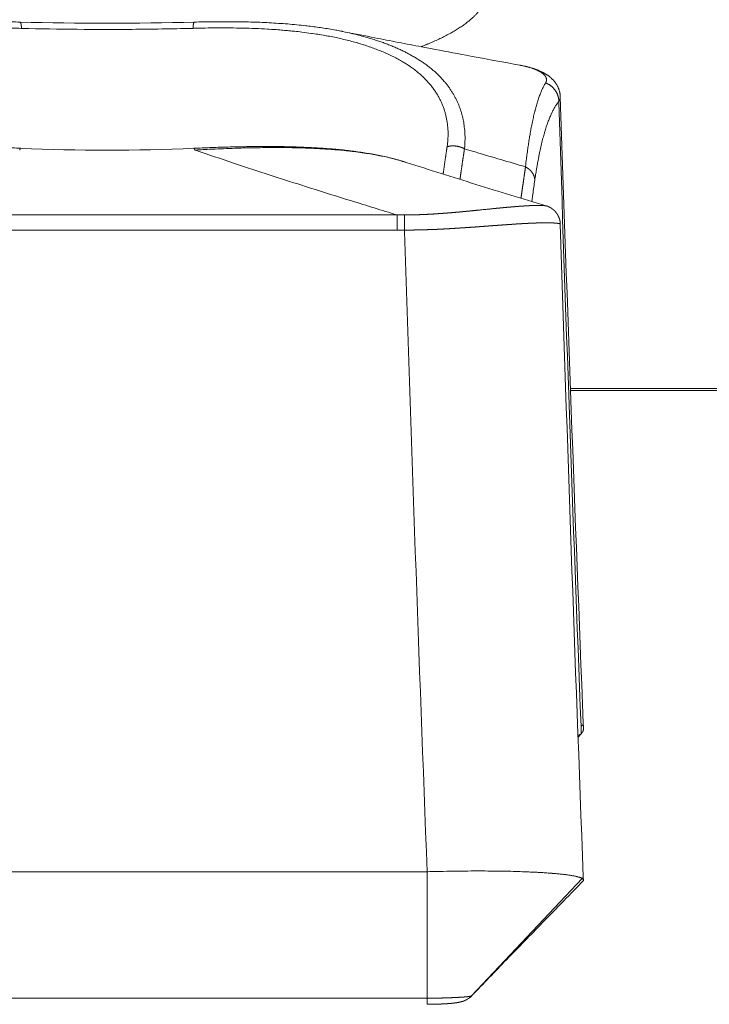
# Model space of a CAD drawing. Units: millimetres. Extents: x -949 to 7258, y -2102 to 3268.
# Drawn here: x 440 to 448, y -1160 to -1148 of the extents above; entities that cross this region are included whole.
import ezdxf

# ---------------------------------------------------------------- set-up
doc = ezdxf.new("R2010")
doc.units = ezdxf.units.MM
doc.header["$LTSCALE"] = 254
doc.layers.add('Visible Edges(A H Standard)', color=7, linetype='Continuous', lineweight=18)
doc.layers.add('Visible Tangent Edges(A H Standard)', color=7, linetype='Continuous', lineweight=18)

msp = doc.modelspace()

# ---------------------------------------------------------------- linework, layer by layer
at = {"layer": 'Visible Edges(A H Standard)', "lineweight": 5}
for p, q in [((446.874, -1156.716), (446.872, -1156.677)), ((446.805, -1156.848), (446.846, -1156.806)), ((444.879, -1158.569), (436.709, -1158.569)), ((444.879, -1160.184), (444.879, -1158.569)), ((446.872, -1158.632), (446.874, -1158.675))]:
    msp.add_line(p, q, dxfattribs=at)
at = {"layer": 'Visible Edges(A H Standard)', "lineweight": 5, "flags": 128}
for points in [[(439.564, -1147.712, -0.001872), (439.682, -1147.715), (439.684, -1147.715)], [(439.684, -1147.715, 0.013443), (441.905, -1147.715)], [(441.905, -1147.715), (441.906, -1147.715, -0.001874), (442.025, -1147.712, -0.002081), (442.145, -1147.71), (442.145, -1147.71, -0.002228), (442.266, -1147.71), (442.266, -1147.71, -0.002388), (442.387, -1147.71), (442.387, -1147.71, -0.002568), (442.507, -1147.711), (442.508, -1147.711, -0.002753), (442.626, -1147.714), (442.626, -1147.714, -0.002851), (442.744, -1147.718, -0.003158), (442.861, -1147.724), (442.862, -1147.724, -0.003387), (442.98, -1147.731), (442.98, -1147.731, -0.003627), (443.097, -1147.739), (443.098, -1147.739, -0.003894), (443.214, -1147.75), (443.214, -1147.75, -0.004179), (443.33, -1147.762), (443.344, -1147.764, -0.004495), (443.43, -1147.774), (443.43, -1147.774, -0.002349), (443.515, -1147.786, -0.004985), (443.6, -1147.799), (443.624, -1147.803, -0.005377), (443.714, -1147.818), (443.725, -1147.82, -0.00356), (443.793, -1147.833), (443.795, -1147.834)], [(446.061, -1148.265), (446.06, -1148.265, -0.000891), (445.454, -1148.153), (445.378, -1148.139, -0.000994), (444.924, -1148.053), (444.847, -1148.039, -0.000532), (444.547, -1147.981, -0.000553), (444.247, -1147.923), (444.21, -1147.915, -0.000897), (443.835, -1147.842), (443.797, -1147.834), (443.795, -1147.834)], [(446.578, -1148.669), (446.578, -1148.667, 0.016881), (446.577, -1148.65), (446.577, -1148.648, 0.012317), (446.575, -1148.633), (446.575, -1148.633, 0.011913), (446.572, -1148.618), (446.572, -1148.618, 0.011563), (446.569, -1148.604), (446.569, -1148.604, 0.011283), (446.565, -1148.589), (446.565, -1148.589, 0.011078), (446.56, -1148.576), (446.56, -1148.575, 0.010961), (446.555, -1148.562), (446.555, -1148.561, 0.010932), (446.55, -1148.55, 0.008988), (446.545, -1148.538), (446.545, -1148.538, 0.011088), (446.539, -1148.526), (446.538, -1148.525, 0.011645), (446.53, -1148.512), (446.53, -1148.511, 0.011325), (446.522, -1148.499), (446.522, -1148.498, 0.010923), (446.513, -1148.486), (446.513, -1148.486, 0.010453), (446.504, -1148.474), (446.504, -1148.474, 0.009907), (446.494, -1148.463), (446.494, -1148.463, 0.009309), (446.485, -1148.453), (446.485, -1148.453, 0.008659), (446.475, -1148.443, 0.00793), (446.466, -1148.434), (446.463, -1148.432, 0.01478), (446.448, -1148.418), (446.446, -1148.416, 0.008053), (446.434, -1148.407), (446.434, -1148.407, 0.007774), (446.423, -1148.399), (446.423, -1148.399, 0.00743), (446.411, -1148.391, 0.00704), (446.4, -1148.383), (446.399, -1148.383, 0.008113), (446.386, -1148.375), (446.385, -1148.374, 0.00555), (446.374, -1148.368, 0.005332), (446.363, -1148.362), (446.359, -1148.36, 0.010377), (446.341, -1148.35), (446.341, -1148.35, 0.004889), (446.323, -1148.342, 0.009112), (446.304, -1148.334), (446.301, -1148.333, 0.00424), (446.289, -1148.328, 0.004101), (446.276, -1148.323), (446.273, -1148.321, 0.007385), (446.254, -1148.315), (446.249, -1148.313, 0.008539), (446.219, -1148.303), (446.217, -1148.303, 0.006189), (446.19, -1148.295, 0.005736), (446.163, -1148.288), (446.163, -1148.287, 0.005271), (446.135, -1148.281), (446.133, -1148.28, 0.005168), (446.105, -1148.274), (446.102, -1148.274, 0.003764), (446.081, -1148.269), (446.079, -1148.269, 0.002624), (446.061, -1148.265), (446.061, -1148.265)], [(446.578, -1148.669, 0.001735), (446.872, -1156.677)], [(439.688, -1149.327), (439.686, -1149.327, 0.001745), (439.482, -1149.318)], [(439.688, -1149.327, 0.021944), (441.901, -1149.327)], [(444.61, -1149.507, 0.003348), (444.572, -1149.495), (444.563, -1149.492, 0.007124), (444.508, -1149.476), (444.496, -1149.473, 0.006577), (444.417, -1149.452), (444.416, -1149.452, 0.006081), (444.335, -1149.433), (444.335, -1149.433, 0.005624), (444.251, -1149.415), (444.251, -1149.415, 0.005201), (444.166, -1149.399), (444.165, -1149.399, 0.004817), (444.078, -1149.385), (444.078, -1149.385, 0.004468), (443.989, -1149.372), (443.989, -1149.372, 0.004144), (443.899, -1149.36), (443.898, -1149.36, 0.003845), (443.807, -1149.349), (443.806, -1149.349, 0.003568), (443.713, -1149.34), (443.712, -1149.34, 0.003308), (443.618, -1149.332), (443.618, -1149.332, 0.003072), (443.523, -1149.325), (443.522, -1149.325, 0.002859), (443.426, -1149.32), (443.425, -1149.32, 0.002658), (443.328, -1149.315), (443.327, -1149.315, 0.002468), (443.229, -1149.311), (443.229, -1149.311, 0.002288), (443.13, -1149.308), (443.129, -1149.308, 0.002117), (443.029, -1149.306), (443.029, -1149.306, 0.001997), (442.929, -1149.305), (442.903, -1149.305, 0.003534), (442.751, -1149.304), (442.725, -1149.305, 0.003005), (442.52, -1149.307), (442.519, -1149.307, 0.002553), (442.314, -1149.312), (442.312, -1149.312, 0.002167), (442.107, -1149.318), (442.106, -1149.319, 0.00174), (441.904, -1149.327), (441.901, -1149.327)], [(444.61, -1149.507), (444.612, -1149.507, 0.001325), (445.056, -1149.649, 0.001217), (445.5, -1149.788, 0.001138), (445.946, -1149.925), (445.947, -1149.926, 0.001065), (446.397, -1150.062), (446.397, -1150.062), (446.399, -1150.063)], [(446.578, -1150.295, 0.001667), (446.872, -1158.632)], [(446.846, -1156.806), (446.846, -1156.806, 0.002404), (446.805, -1156.828), (446.804, -1156.828)], [(446.857, -1158.655), (446.857, -1158.654, 0.020771), (446.848, -1158.65, 0.015405), (446.839, -1158.646), (446.839, -1158.646, 0.012047), (446.829, -1158.642), (446.828, -1158.642, 0.009646), (446.817, -1158.638), (446.816, -1158.638, 0.007891), (446.803, -1158.634), (446.802, -1158.634, 0.006575), (446.788, -1158.631), (446.788, -1158.63, 0.005566), (446.772, -1158.627), (446.771, -1158.627, 0.004778), (446.754, -1158.623), (446.754, -1158.623, 0.004151), (446.735, -1158.62), (446.735, -1158.619, 0.003646), (446.715, -1158.616), (446.714, -1158.616, 0.003325), (446.693, -1158.613), (446.686, -1158.612, 0.005492), (446.652, -1158.607), (446.644, -1158.606, 0.004499), (446.595, -1158.6), (446.592, -1158.6, 0.003798), (446.537, -1158.594), (446.535, -1158.594, 0.003273), (446.475, -1158.589), (446.473, -1158.588, 0.00287), (446.408, -1158.584), (446.406, -1158.583, 0.002557), (446.337, -1158.579), (446.329, -1158.579, 0.002298), (446.266, -1158.575, 0.001313), (446.204, -1158.572), (446.195, -1158.572, 0.002571), (446.114, -1158.569), (446.096, -1158.568, 0.002265), (445.979, -1158.564), (445.976, -1158.564, 0.00205), (445.853, -1158.562), (445.85, -1158.562, 0.001895), (445.721, -1158.56), (445.718, -1158.56, 0.001785), (445.585, -1158.559, 0.001596), (445.451, -1158.559), (445.439, -1158.559, 0.002084), (445.282, -1158.561), (445.268, -1158.561, 0.00193), (445.084, -1158.564), (445.08, -1158.564, 0.002083), (444.887, -1158.568), (444.882, -1158.569), (444.879, -1158.569)], [(446.867, -1158.689), (446.846, -1158.711, -0.000117), (446.59, -1158.974), (446.576, -1158.988, 0.000117), (446.348, -1159.222, 0.000304), (446.121, -1159.456, 0.000494), (445.894, -1159.69), (445.89, -1159.693, 0.000686), (445.671, -1159.921), (445.667, -1159.925, 0.000819), (445.455, -1160.145), (445.448, -1160.153)], [(446.867, -1158.689, 0.094868), (446.873, -1158.68), (446.874, -1158.679, 0.213847), (446.873, -1158.671, 0.070401), (446.868, -1158.663), (446.868, -1158.663, 0.076309), (446.86, -1158.656), (446.858, -1158.655), (446.857, -1158.655)], [(445.39, -1160.198), (445.391, -1160.198, 0.069431), (445.448, -1160.153), (445.448, -1160.153)]]:
    msp.add_lwpolyline(points, format="xyb", dxfattribs=at)
at = {"layer": 'Visible Edges(A H Standard)', "lineweight": 5}
for points, weights, knots in [([(446.399, -1150.063), (446.401, -1150.063), (446.402, -1150.064), (446.407, -1150.065), (446.411, -1150.067), (446.411, -1150.067), (446.412, -1150.067), (446.415, -1150.068), (446.418, -1150.069), (446.42, -1150.07), (446.423, -1150.071), (446.426, -1150.072), (446.429, -1150.074), (446.432, -1150.075), (446.436, -1150.077), (446.438, -1150.078), (446.441, -1150.079), (446.443, -1150.081), (446.443, -1150.081), (446.443, -1150.081), (446.446, -1150.082), (446.449, -1150.084), (446.449, -1150.084), (446.449, -1150.084), (446.451, -1150.085), (446.454, -1150.087), (446.454, -1150.087), (446.454, -1150.087), (446.458, -1150.089), (446.46, -1150.09), (446.461, -1150.091), (446.461, -1150.091), (446.464, -1150.093), (446.467, -1150.094), (446.469, -1150.096), (446.474, -1150.1), (446.48, -1150.104), (446.482, -1150.106), (446.484, -1150.107), (446.486, -1150.109), (446.486, -1150.109), (446.486, -1150.109), (446.489, -1150.111), (446.491, -1150.113), (446.491, -1150.113), (446.492, -1150.114), (446.496, -1150.117), (446.499, -1150.12), (446.499, -1150.12), (446.5, -1150.121), (446.502, -1150.123), (446.505, -1150.126), (446.507, -1150.128), (446.51, -1150.131), (446.51, -1150.131), (446.51, -1150.131), (446.512, -1150.133), (446.515, -1150.136), (446.515, -1150.136), (446.515, -1150.136), (446.517, -1150.139), (446.52, -1150.142), (446.52, -1150.142), (446.52, -1150.142), (446.523, -1150.145), (446.525, -1150.149), (446.526, -1150.149), (446.526, -1150.15), (446.528, -1150.153), (446.531, -1150.156), (446.533, -1150.159), (446.535, -1150.163), (446.536, -1150.163), (446.536, -1150.164), (446.539, -1150.168), (446.541, -1150.172), (446.542, -1150.173), (446.542, -1150.174), (446.544, -1150.177), (446.546, -1150.18), (446.548, -1150.184), (446.55, -1150.187), (446.55, -1150.187), (446.55, -1150.187), (446.552, -1150.191), (446.553, -1150.194), (446.554, -1150.194), (446.554, -1150.194), (446.555, -1150.198), (446.557, -1150.202), (446.557, -1150.202), (446.557, -1150.202), (446.559, -1150.206), (446.56, -1150.21), (446.56, -1150.21), (446.56, -1150.21), (446.562, -1150.214), (446.563, -1150.218), (446.564, -1150.218), (446.564, -1150.218), (446.565, -1150.222), (446.566, -1150.226), (446.567, -1150.23), (446.569, -1150.234), (446.569, -1150.234), (446.569, -1150.234), (446.57, -1150.238), (446.571, -1150.242), (446.571, -1150.242), (446.571, -1150.242), (446.572, -1150.246), (446.573, -1150.25), (446.573, -1150.25), (446.573, -1150.25), (446.574, -1150.254), (446.574, -1150.258), (446.575, -1150.262), (446.576, -1150.266), (446.576, -1150.27), (446.577, -1150.274), (446.577, -1150.278), (446.578, -1150.282), (446.578, -1150.283), (446.578, -1150.283), (446.578, -1150.289), (446.578, -1150.294), (446.578, -1150.294), (446.578, -1150.295)], [1, 1, 1, 0.999789981455, 1, 1, 1, 0.999895716178, 1, 1, 1, 0.999843449812, 1, 1, 1, 1, 0.999956180799, 1, 1, 1, 0.999920097945, 1, 1, 1, 0.999889683796, 1, 1, 1, 0.999871451235, 1, 1, 1, 0.999867053015, 1, 1, 1, 1, 1, 0.999943739041, 1, 1, 1, 0.999925781912, 1, 1, 1, 0.999608506631, 1, 1, 1, 0.999884785636, 1, 0.99987807611, 1, 1, 1, 0.999874125116, 1, 1, 1, 0.999872953395, 1, 1, 1, 0.999873907463, 1, 1, 1, 0.999830404131, 1, 0.999938856862, 1, 1, 1, 0.999594867717, 1, 1, 1, 0.999888041193, 1, 0.999880151835, 1, 1, 1, 0.999871960839, 1, 1, 1, 0.99986341369, 1, 1, 1, 0.999854598988, 1, 1, 1, 0.999845627394, 1, 1, 1, 0.999836625201, 1, 0.9999036843, 1, 1, 1, 0.999821979975, 1, 1, 1, 0.999850210193, 1, 1, 1, 0.999872949696, 1, 0.999873171956, 1, 0.999871327896, 1, 0.999868250514, 1, 1, 1, 0.999686562687, 1, 1, 1], [0, 0, 0, 0.007696, 0.007696, 0.028213, 0.028213, 0.031619, 0.031619, 0.045327, 0.045327, 0.059036, 0.059036, 0.072744, 0.072744, 0.088124, 0.102948, 0.102948, 0.117771, 0.117771, 0.118912, 0.118912, 0.136018, 0.136018, 0.136577, 0.136577, 0.154799, 0.154799, 0.155719, 0.155719, 0.175782, 0.175782, 0.179154, 0.179154, 0.19667, 0.19667, 0.214187, 0.249222, 0.26674, 0.26674, 0.284256, 0.284256, 0.284754, 0.284754, 0.303267, 0.303267, 0.30911, 0.30911, 0.339298, 0.339298, 0.344559, 0.344559, 0.367677, 0.367677, 0.390796, 0.390796, 0.391464, 0.391464, 0.415918, 0.415918, 0.416629, 0.416629, 0.442504, 0.442504, 0.44326, 0.44326, 0.470647, 0.470647, 0.4753, 0.4753, 0.502099, 0.502099, 0.528901, 0.528901, 0.532, 0.532, 0.564989, 0.564989, 0.572128, 0.572128, 0.5978, 0.5978, 0.623471, 0.623471, 0.623902, 0.623902, 0.650437, 0.650437, 0.650856, 0.650856, 0.67823, 0.67823, 0.678641, 0.678641, 0.706836, 0.706836, 0.70724, 0.70724, 0.736243, 0.736243, 0.738201, 0.738201, 0.764892, 0.764892, 0.791585, 0.791585, 0.791937, 0.791937, 0.819333, 0.819333, 0.82196, 0.82196, 0.849572, 0.849572, 0.850001, 0.850001, 0.876755, 0.876755, 0.903508, 0.903508, 0.930587, 0.930587, 0.957939, 0.957939, 0.961526, 0.961526, 0.996044, 0.996044, 1, 1, 1]), ([(446.874, -1156.716), (446.874, -1156.717), (446.874, -1156.741), (446.874, -1156.765), (446.861, -1156.784), (446.854, -1156.795), (446.846, -1156.806)], [1, 1, 1, 0.957893875801, 1, 1, 1], [0, 0, 0, 0.399676, 0.399676, 0.782522, 0.782522, 1, 1, 1]), ([(444.879, -1160.262), (444.879, -1160.262), (444.88, -1160.262), (444.904, -1160.262), (444.928, -1160.262), (444.929, -1160.262), (444.929, -1160.262), (444.953, -1160.261), (444.976, -1160.261), (444.979, -1160.261), (444.982, -1160.261), (445, -1160.26), (445.017, -1160.26), (445.02, -1160.26), (445.023, -1160.26), (445.034, -1160.259), (445.045, -1160.259), (445.056, -1160.258), (445.067, -1160.258), (445.067, -1160.258), (445.068, -1160.258), (445.078, -1160.257), (445.089, -1160.257), (445.089, -1160.257), (445.09, -1160.257), (445.1, -1160.256), (445.11, -1160.256), (445.11, -1160.256), (445.11, -1160.256), (445.12, -1160.255), (445.13, -1160.254), (445.13, -1160.254), (445.13, -1160.254), (445.14, -1160.254), (445.149, -1160.253), (445.15, -1160.253), (445.151, -1160.253), (445.159, -1160.252), (445.167, -1160.252), (445.175, -1160.251), (445.183, -1160.25), (445.185, -1160.25), (445.187, -1160.25), (445.196, -1160.249), (445.205, -1160.248), (445.213, -1160.247), (445.22, -1160.246), (445.226, -1160.246), (445.232, -1160.245), (445.233, -1160.245), (445.234, -1160.244), (445.242, -1160.243), (445.25, -1160.242), (445.258, -1160.241), (445.266, -1160.24), (445.268, -1160.239), (445.27, -1160.239), (445.277, -1160.238), (445.284, -1160.236), (445.286, -1160.236), (445.287, -1160.236), (445.292, -1160.235), (445.296, -1160.234), (445.3, -1160.233), (445.304, -1160.232), (445.305, -1160.232), (445.306, -1160.231), (445.311, -1160.23), (445.316, -1160.229), (445.321, -1160.227), (445.326, -1160.226), (445.327, -1160.226), (445.334, -1160.224), (445.337, -1160.223), (445.339, -1160.222), (445.342, -1160.221), (445.343, -1160.221), (445.344, -1160.22), (445.348, -1160.219), (445.353, -1160.217), (445.353, -1160.217), (445.354, -1160.216), (445.358, -1160.215), (445.361, -1160.213), (445.365, -1160.212), (445.368, -1160.21), (445.369, -1160.21), (445.369, -1160.21), (445.373, -1160.208), (445.376, -1160.206), (445.377, -1160.206), (445.378, -1160.205), (445.381, -1160.203), (445.384, -1160.202), (445.388, -1160.2), (445.39, -1160.198)], [1, 1, 1, 0.999985451257, 1, 1, 1, 0.999985926446, 1, 1, 1, 0.999983413987, 1, 1, 1, 0.999995457489, 1, 0.999995029978, 1, 1, 1, 0.999993657631, 1, 1, 1, 0.999994069243, 1, 1, 1, 0.9999927084, 1, 1, 1, 0.999991098094, 1, 1, 1, 0.999989105976, 1, 0.999992730367, 1, 1, 1, 0.999965511783, 1, 1, 1, 0.999971125789, 1, 1, 1, 0.999956033698, 1, 0.999941050855, 1, 1, 1, 0.999876710657, 1, 1, 1, 0.999964759788, 1, 0.999946201532, 1, 1, 1, 0.999847983404, 1, 0.999965859302, 1, 1, 1, 1, 0.999939040026, 1, 1, 1, 0.999571548078, 1, 1, 1, 0.999870394389, 1, 0.999871999815, 1, 1, 1, 0.999880707649, 1, 1, 1, 0.999895234237, 1, 1, 1], [0, 0, 0, 0.001501, 0.001501, 0.068662, 0.068662, 0.069799, 0.069799, 0.134688, 0.134688, 0.143243, 0.143243, 0.191022, 0.191022, 0.199585, 0.199585, 0.230238, 0.230238, 0.260891, 0.260891, 0.261618, 0.261618, 0.291295, 0.291295, 0.292165, 0.292165, 0.320103, 0.320103, 0.320302, 0.320302, 0.347842, 0.347842, 0.348274, 0.348274, 0.37495, 0.37495, 0.376949, 0.376949, 0.399628, 0.399628, 0.422307, 0.422307, 0.42695, 0.42695, 0.451589, 0.451589, 0.476228, 0.476228, 0.500867, 0.500867, 0.504915, 0.504915, 0.536748, 0.536748, 0.568581, 0.568581, 0.574962, 0.574962, 0.604254, 0.604254, 0.610541, 0.610541, 0.627262, 0.627262, 0.643982, 0.643982, 0.647761, 0.647761, 0.667868, 0.667868, 0.687977, 0.687977, 0.691235, 0.717861, 0.717861, 0.744486, 0.744486, 0.753348, 0.753348, 0.797679, 0.797679, 0.8053, 0.8053, 0.84175, 0.84175, 0.8782, 0.8782, 0.88001, 0.88001, 0.920081, 0.920081, 0.926395, 0.926395, 0.962053, 0.962053, 1, 1, 1])]:
    msp.add_rational_spline(points, weights, degree=2, knots=knots, dxfattribs=at)
at = {"layer": 'Visible Tangent Edges(A H Standard)', "lineweight": 5}
for p, q in [((444.497, -1150.179), (437.091, -1150.179)), ((444.497, -1150.179), (444.497, -1150.371)), ((437.091, -1150.371), (444.497, -1150.371)), ((446.708, -1152.395), (454.881, -1152.395)), ((454.88, -1152.42), (446.709, -1152.42)), ((446.857, -1158.655), (445.445, -1160.155)), ((444.879, -1160.184), (436.709, -1160.184))]:
    msp.add_line(p, q, dxfattribs=at)
at = {"layer": 'Visible Tangent Edges(A H Standard)', "lineweight": 5, "flags": 128}
for points in [[(439.572, -1147.792, -0.002034), (439.695, -1147.795), (439.7, -1147.795)], [(439.7, -1147.795), (439.702, -1147.795, 0.004307), (440.412, -1147.807), (440.498, -1147.808, 0.004361), (441.035, -1147.809), (441.113, -1147.808, 0.002183), (441.493, -1147.803, 0.002469), (441.872, -1147.795), (441.883, -1147.795), (441.889, -1147.795)], [(441.889, -1147.795), (441.894, -1147.794, -0.002363), (442.046, -1147.791, -0.002995), (442.199, -1147.79), (442.204, -1147.79, -0.003329), (442.365, -1147.79), (442.365, -1147.79, -0.003687), (442.525, -1147.792), (442.526, -1147.792, -0.00407), (442.684, -1147.797), (442.685, -1147.797, -0.004482), (442.842, -1147.805), (442.862, -1147.806, -0.00495), (442.978, -1147.814), (442.998, -1147.816, -0.002656), (443.075, -1147.822, -0.002756), (443.152, -1147.829), (443.161, -1147.83, -0.004384), (443.256, -1147.84), (443.279, -1147.843, -0.006358), (443.4, -1147.859), (443.416, -1147.861, -0.004444), (443.505, -1147.874), (443.508, -1147.875, -0.004715), (443.591, -1147.889), (443.592, -1147.889, -0.004861), (443.674, -1147.905), (443.675, -1147.905, -0.00504), (443.756, -1147.922), (443.757, -1147.922, -0.00524), (443.836, -1147.941), (443.837, -1147.941, -0.005462), (443.915, -1147.961), (443.915, -1147.961, -0.005708), (443.992, -1147.982), (443.992, -1147.983, -0.005979), (444.067, -1148.005), (444.068, -1148.005, -0.006278), (444.14, -1148.03), (444.141, -1148.03, -0.006608), (444.212, -1148.055), (444.212, -1148.056, -0.00697), (444.281, -1148.083), (444.282, -1148.083, -0.007368), (444.349, -1148.111), (444.349, -1148.111, -0.007804), (444.414, -1148.141), (444.414, -1148.141, -0.00828), (444.477, -1148.173), (444.477, -1148.173, -0.0088), (444.537, -1148.205), (444.538, -1148.206, -0.009364), (444.595, -1148.24), (444.596, -1148.24, -0.009975), (444.65, -1148.276), (444.651, -1148.276, -0.010631), (444.703, -1148.313), (444.703, -1148.313, -0.011332), (444.753, -1148.351), (444.753, -1148.352, -0.012068), (444.8, -1148.391), (444.801, -1148.393, -0.012923), (444.843, -1148.432), (444.845, -1148.434, -0.011939), (444.88, -1148.471), (444.881, -1148.472, -0.011204), (444.913, -1148.508), (444.913, -1148.508, -0.011366), (444.943, -1148.545), (444.943, -1148.546, -0.011494), (444.971, -1148.584), (444.971, -1148.584, -0.011593), (444.997, -1148.623), (444.997, -1148.623, -0.011664), (445.02, -1148.662), (445.02, -1148.663, -0.011704), (445.042, -1148.703), (445.042, -1148.703, -0.011714), (445.061, -1148.744), (445.061, -1148.744, -0.011694), (445.078, -1148.785), (445.078, -1148.785, -0.011646), (445.094, -1148.827), (445.094, -1148.827, -0.011571), (445.107, -1148.87), (445.107, -1148.87, -0.011471), (445.118, -1148.913, -0.011348), (445.127, -1148.956, -0.011206), (445.135, -1149, -0.011046), (445.14, -1149.044), (445.14, -1149.044, -0.010872), (445.144, -1149.088), (445.144, -1149.088, -0.01074), (445.145, -1149.133), (445.145, -1149.144, -0.020793), (445.143, -1149.211), (445.142, -1149.222, -0.017494), (445.134, -1149.301), (445.133, -1149.307)], [(445.354, -1149.334), (445.356, -1149.321, 0.014281), (445.36, -1149.265), (445.36, -1149.257, 0.008306), (445.362, -1149.217), (445.362, -1149.217, 0.008414), (445.362, -1149.176), (445.362, -1149.176, 0.008535), (445.36, -1149.136), (445.36, -1149.136, 0.008654), (445.358, -1149.096), (445.358, -1149.096, 0.008769), (445.353, -1149.056, 0.008878), (445.348, -1149.016, 0.008981), (445.341, -1148.977, 0.009076), (445.333, -1148.937, 0.009163), (445.323, -1148.898), (445.323, -1148.898, 0.009239), (445.312, -1148.86), (445.312, -1148.86, 0.009305), (445.299, -1148.822), (445.299, -1148.822, 0.009359), (445.285, -1148.784), (445.285, -1148.784, 0.009399), (445.269, -1148.746), (445.269, -1148.746, 0.009426), (445.252, -1148.709), (445.252, -1148.709, 0.009439), (445.233, -1148.673), (445.233, -1148.672, 0.009436), (445.213, -1148.636), (445.213, -1148.636, 0.009419), (445.191, -1148.601), (445.191, -1148.601, 0.009386), (445.168, -1148.566), (445.168, -1148.565, 0.009338), (445.143, -1148.531), (445.143, -1148.531, 0.009275), (445.117, -1148.497), (445.117, -1148.497, 0.009197), (445.089, -1148.464), (445.089, -1148.463, 0.009089), (445.06, -1148.431), (445.057, -1148.428, 0.011738), (445.022, -1148.392), (445.02, -1148.389, 0.009391), (444.984, -1148.356, 0.008977), (444.947, -1148.324), (444.947, -1148.324, 0.008585), (444.909, -1148.293), (444.909, -1148.293, 0.008207), (444.869, -1148.262), (444.868, -1148.262, 0.007844), (444.827, -1148.233), (444.827, -1148.232, 0.007496), (444.784, -1148.204), (444.783, -1148.204, 0.007166), (444.739, -1148.176), (444.739, -1148.176, 0.006852), (444.693, -1148.149), (444.692, -1148.149, 0.006555), (444.645, -1148.123), (444.645, -1148.122, 0.006276), (444.596, -1148.097), (444.596, -1148.097, 0.006013), (444.546, -1148.073), (444.545, -1148.073, 0.005765), (444.494, -1148.049), (444.493, -1148.049, 0.005533), (444.441, -1148.026), (444.441, -1148.026, 0.005316), (444.387, -1148.004), (444.386, -1148.004, 0.005113), (444.331, -1147.983), (444.331, -1147.983, 0.004923), (444.275, -1147.963), (444.275, -1147.963, 0.004792), (444.217, -1147.944), (444.202, -1147.939, 0.008983), (444.114, -1147.912), (444.114, -1147.912, 0.004296), (444.024, -1147.887), (444.023, -1147.887, 0.008173), (443.93, -1147.864), (443.914, -1147.86, 0.006758), (443.803, -1147.836), (443.795, -1147.834)], [(446.061, -1148.266), (446.061, -1148.266, -0.003408), (446.083, -1148.27, -0.003838), (446.105, -1148.274), (446.106, -1148.274, -0.004069), (446.127, -1148.279), (446.13, -1148.28, -0.004345), (446.145, -1148.284), (446.145, -1148.284, -0.002255), (446.16, -1148.287, -0.004769), (446.175, -1148.291), (446.18, -1148.293, -0.005142), (446.194, -1148.297), (446.194, -1148.297, -0.002681), (446.208, -1148.301, -0.005722), (446.221, -1148.305), (446.224, -1148.307, -0.00461), (446.235, -1148.31, -0.003175), (446.245, -1148.314), (446.246, -1148.314, -0.006853), (446.258, -1148.319), (446.261, -1148.32, -0.006016), (446.272, -1148.325), (446.273, -1148.325, -0.005005), (446.282, -1148.329), (446.282, -1148.329, -0.005239), (446.291, -1148.334), (446.291, -1148.334, -0.005493), (446.3, -1148.338), (446.3, -1148.338, -0.005772), (446.309, -1148.342), (446.309, -1148.343, -0.006076), (446.317, -1148.347), (446.317, -1148.347, -0.006406), (446.324, -1148.352), (446.324, -1148.352, -0.006766), (446.332, -1148.356), (446.332, -1148.356, -0.007158), (446.339, -1148.361), (446.339, -1148.361, -0.007584), (446.345, -1148.366), (446.346, -1148.366, -0.008049), (446.352, -1148.37), (446.352, -1148.37, -0.008554), (446.358, -1148.375), (446.358, -1148.375, -0.009101), (446.363, -1148.38), (446.363, -1148.38, -0.009694), (446.369, -1148.385), (446.369, -1148.385, -0.010334), (446.373, -1148.39), (446.374, -1148.39, -0.011056), (446.377, -1148.394), (446.377, -1148.394, -0.007224), (446.381, -1148.398, -0.012213), (446.384, -1148.402), (446.384, -1148.403, -0.013021), (446.388, -1148.408), (446.388, -1148.408, -0.013837), (446.391, -1148.413), (446.391, -1148.413, -0.014671), (446.394, -1148.418), (446.394, -1148.419, -0.015546), (446.396, -1148.423), (446.396, -1148.423, -0.010222), (446.397, -1148.426, -0.010231), (446.399, -1148.43), (446.399, -1148.43, -0.021349), (446.4, -1148.435), (446.4, -1148.436, -0.022223), (446.402, -1148.442), (446.402, -1148.442, -0.022849), (446.402, -1148.449), (446.402, -1148.449, -0.023168), (446.402, -1148.454, -0.011646), (446.402, -1148.459), (446.402, -1148.459, -0.023064), (446.402, -1148.464), (446.402, -1148.464, -0.011455), (446.401, -1148.468), (446.401, -1148.468, -0.022308), (446.399, -1148.473), (446.399, -1148.474, -0.010857), (446.398, -1148.477, -0.010751), (446.397, -1148.48), (446.396, -1148.481, -0.020517), (446.394, -1148.485), (446.394, -1148.486, -0.01224), (446.392, -1148.49), (446.392, -1148.49, -0.008317), (446.39, -1148.493), (446.39, -1148.493)], [(446.39, -1148.493), (446.389, -1148.494, 0.009408), (446.378, -1148.513), (446.378, -1148.513, 0.007684), (446.368, -1148.532, 0.007125), (446.358, -1148.551), (446.358, -1148.551, 0.006606), (446.348, -1148.572), (446.348, -1148.572, 0.006132), (446.338, -1148.593), (446.338, -1148.594, 0.0057), (446.328, -1148.616), (446.328, -1148.617, 0.005305), (446.319, -1148.641), (446.319, -1148.641, 0.004945), (446.309, -1148.666), (446.309, -1148.666, 0.004616), (446.3, -1148.692), (446.3, -1148.693, 0.004316), (446.291, -1148.72), (446.291, -1148.72, 0.00404), (446.282, -1148.749), (446.282, -1148.749, 0.003788), (446.273, -1148.779), (446.273, -1148.779, 0.003556), (446.264, -1148.81), (446.264, -1148.811, 0.003378), (446.256, -1148.843), (446.254, -1148.849, 0.004994), (446.243, -1148.893), (446.242, -1148.898, 0.002834), (446.234, -1148.934, 0.002681), (446.226, -1148.97), (446.226, -1148.971, 0.002529), (446.218, -1149.009), (446.218, -1149.009, 0.002388), (446.21, -1149.048), (446.21, -1149.048, 0.002259), (446.202, -1149.088), (446.202, -1149.089, 0.002139), (446.195, -1149.13), (446.195, -1149.131, 0.002027), (446.188, -1149.174), (446.187, -1149.174, 0.001955), (446.18, -1149.218), (446.178, -1149.231, 0.003549), (446.168, -1149.299), (446.168, -1149.3, 0.001663), (446.158, -1149.371), (446.158, -1149.373, 0.003078), (446.148, -1149.448), (446.146, -1149.461, 0.002627), (446.134, -1149.56), (446.134, -1149.564)], [(446.253, -1149.732), (446.255, -1149.717, -0.003309), (446.266, -1149.647), (446.268, -1149.636, -0.00188), (446.275, -1149.589), (446.276, -1149.588, -0.001951), (446.283, -1149.543), (446.283, -1149.542, -0.002041), (446.291, -1149.498), (446.292, -1149.497, -0.002136), (446.3, -1149.454), (446.3, -1149.453, -0.002238), (446.308, -1149.411), (446.308, -1149.411, -0.002347), (446.317, -1149.37), (446.317, -1149.369, -0.002464), (446.325, -1149.33), (446.325, -1149.329, -0.002589), (446.334, -1149.291), (446.334, -1149.29, -0.002723), (446.343, -1149.253), (446.343, -1149.252, -0.002867), (446.352, -1149.216), (446.352, -1149.216, -0.003023), (446.362, -1149.181, -0.003172), (446.371, -1149.146), (446.372, -1149.143, -0.004691), (446.383, -1149.105), (446.384, -1149.101, -0.003653), (446.394, -1149.07), (446.394, -1149.069, -0.003859), (446.404, -1149.039), (446.404, -1149.039, -0.004083), (446.414, -1149.01), (446.415, -1149.009, -0.004325), (446.425, -1148.981), (446.425, -1148.981, -0.004587), (446.435, -1148.954), (446.435, -1148.954, -0.004869), (446.446, -1148.928), (446.446, -1148.928, -0.005173), (446.457, -1148.903), (446.457, -1148.903, -0.005501), (446.467, -1148.879), (446.468, -1148.879, -0.005854), (446.478, -1148.856), (446.479, -1148.856, -0.006236), (446.49, -1148.835), (446.49, -1148.834, -0.006646), (446.501, -1148.814), (446.501, -1148.814, -0.007093), (446.512, -1148.794), (446.513, -1148.794, -0.007559), (446.524, -1148.776), (446.524, -1148.775, -0.008063), (446.536, -1148.758), (446.536, -1148.757, -0.008619), (446.547, -1148.742), (446.548, -1148.742, -0.008026), (446.558, -1148.728), (446.559, -1148.727)], [(446.559, -1148.727), (446.559, -1148.744, 0.001673), (446.843, -1156.708)], [(441.912, -1149.35), (441.945, -1149.348, -0.002417), (442.144, -1149.338), (442.171, -1149.337, -0.00159), (442.317, -1149.331), (442.317, -1149.331, -0.001872), (442.462, -1149.326), (442.473, -1149.325, -0.001967), (442.596, -1149.322), (442.597, -1149.322, -0.001598), (442.717, -1149.32, -0.002309), (442.837, -1149.318), (442.845, -1149.318, -0.002637), (442.983, -1149.318), (442.984, -1149.318, -0.002909), (443.121, -1149.319), (443.122, -1149.319, -0.003207), (443.257, -1149.322), (443.258, -1149.322, -0.003533), (443.391, -1149.326), (443.408, -1149.327, -0.003913), (443.507, -1149.332), (443.508, -1149.332, -0.002076), (443.605, -1149.338), (443.605, -1149.338, -0.004526), (443.701, -1149.345), (443.702, -1149.345, -0.002408), (443.796, -1149.353), (443.797, -1149.353, -0.005254), (443.89, -1149.363), (443.906, -1149.365, -0.002842), (443.966, -1149.372, -0.002964), (444.027, -1149.38), (444.03, -1149.381, -0.003911), (444.097, -1149.39), (444.106, -1149.392, -0.005695), (444.192, -1149.406), (444.198, -1149.407, -0.005494), (444.275, -1149.421), (444.276, -1149.422, -0.005732), (444.35, -1149.438), (444.351, -1149.438, -0.006011), (444.424, -1149.455), (444.425, -1149.455, -0.006325), (444.495, -1149.474), (444.502, -1149.476, -0.006696), (444.558, -1149.492), (444.565, -1149.494, -0.004388), (444.606, -1149.507), (444.609, -1149.508)], [(445.354, -1149.334), (445.392, -1149.345, 0.001252), (445.781, -1149.461), (445.818, -1149.471, 0.000821), (446.134, -1149.564), (446.134, -1149.564)], [(441.912, -1149.35), (441.922, -1149.353, 0.001714), (442.408, -1149.516), (442.443, -1149.528, 0.001495), (442.861, -1149.665, 0.001067), (443.28, -1149.8), (443.326, -1149.814, 0.001784), (443.838, -1149.976), (443.913, -1149.999, 0.001416), (444.493, -1150.178), (444.497, -1150.179)], [(446.213, -1150.007), (446.227, -1149.913, 0.000241), (446.253, -1149.733), (446.253, -1149.732)], [(444.59, -1150.179), (444.588, -1150.179, 0.001896), (444.499, -1150.179), (444.497, -1150.179)], [(444.497, -1150.371), (444.499, -1150.371, -0.00184), (444.586, -1150.372), (444.589, -1150.372)], [(444.589, -1150.372), (444.589, -1150.389, 0.001636), (444.879, -1158.569)], [(446.843, -1156.708), (446.844, -1156.708, 0.034837), (446.858, -1156.699), (446.86, -1156.698, 0.106622), (446.869, -1156.688), (446.87, -1156.686, 0.131639), (446.872, -1156.677), (446.872, -1156.677)], [(446.857, -1158.655), (446.858, -1158.654, 0.101432), (446.868, -1158.644), (446.869, -1158.642, 0.146217), (446.872, -1158.632), (446.872, -1158.632)], [(445.39, -1160.198, 0.072358), (445.445, -1160.155), (445.445, -1160.155)], [(445.448, -1160.153), (445.448, -1160.153, -0.089223), (445.445, -1160.155), (445.445, -1160.155)], [(444.879, -1160.184), (444.879, -1160.204, -0.007685), (444.879, -1160.243), (444.879, -1160.262, -0.138619), (444.879, -1160.262), (444.879, -1160.262)]]:
    msp.add_lwpolyline(points, format="xyb", dxfattribs=at)
msp.add_lwpolyline([(446.843, -1156.708), (446.846, -1156.806)], dxfattribs=at)
at = {"layer": 'Visible Tangent Edges(A H Standard)', "lineweight": 5}
for points in [[(444.8, -1148.03), (444.89, -1147.995), (445.069, -1147.915), (445.236, -1147.825), (445.376, -1147.731), (445.488, -1147.635), (445.552, -1147.559), (445.586, -1147.509), (445.621, -1147.442), (445.633, -1147.397)], [(446.559, -1148.727), (446.559, -1148.715), (446.555, -1148.68), (446.54, -1148.63), (446.508, -1148.577), (446.465, -1148.533), (446.416, -1148.502), (446.39, -1148.493)], [(445.354, -1149.334), (445.338, -1149.324), (445.3, -1149.31), (445.259, -1149.3), (445.217, -1149.296), (445.164, -1149.298), (445.133, -1149.307)], [(446.253, -1149.732), (446.252, -1149.718), (446.245, -1149.688), (446.23, -1149.654), (446.209, -1149.623), (446.181, -1149.595), (446.15, -1149.573), (446.134, -1149.564)], [(444.59, -1150.179), (444.589, -1150.275), (444.589, -1150.372)]]:
    msp.add_open_spline(points, degree=2, dxfattribs=at)
for points, knots in [([(439.7, -1147.795), (439.699, -1147.778), (439.696, -1147.755), (439.694, -1147.742), (439.692, -1147.731), (439.69, -1147.725), (439.687, -1147.717), (439.684, -1147.715), (439.684, -1147.715)], [0, 0, 0, 0.1, 0.2, 0.3, 0.4, 0.5, 0.9, 1, 1, 1]), ([(441.905, -1147.715), (441.903, -1147.715), (441.901, -1147.719), (441.899, -1147.723), (441.895, -1147.735), (441.893, -1147.755), (441.89, -1147.778), (441.889, -1147.795)], [0, 0, 0, 0.333333, 0.444444, 0.555556, 0.777778, 0.888889, 1, 1, 1]), ([(446.559, -1148.727), (446.578, -1148.701), (446.578, -1148.67), (446.578, -1148.669)], [0, 0, 0, 0.980633, 1, 1, 1]), ([(439.688, -1149.327), (439.687, -1149.327), (439.686, -1149.328), (439.685, -1149.329), (439.683, -1149.331), (439.682, -1149.334), (439.68, -1149.34), (439.678, -1149.346), (439.677, -1149.35)], [0, 0, 0, 0.125, 0.25, 0.5, 0.625, 0.75, 0.875, 1, 1, 1]), ([(441.912, -1149.35), (441.911, -1149.346), (441.909, -1149.34), (441.907, -1149.336), (441.906, -1149.331), (441.904, -1149.328), (441.903, -1149.328), (441.902, -1149.327), (441.901, -1149.327), (441.901, -1149.327)], [0, 0, 0, 0.1, 0.2, 0.3, 0.6, 0.7, 0.8, 0.9, 1, 1, 1])]:
    msp.add_open_spline(points, degree=2, knots=knots, dxfattribs=at)
for points, weights, knots in [([(445.133, -1149.307), (445.124, -1149.37), (445.111, -1149.457), (445.098, -1149.545), (445.086, -1149.632), (445.084, -1149.644), (445.082, -1149.657)], [1, 1, 1, 0.99999995153, 1, 1, 1], [0, 0, 0, 0.46594, 0.46594, 0.931881, 0.931881, 1, 1, 1]), ([(445.297, -1149.725), (445.299, -1149.711), (445.301, -1149.698), (445.315, -1149.601), (445.329, -1149.504), (445.344, -1149.407), (445.354, -1149.334), (445.354, -1149.334)], [1, 1, 1, 0.999999947269, 1, 1, 1, 1], [0, 0, 0, 0.063729, 0.063729, 0.529955, 0.529955, 0.996181, 1, 1, 1]), ([(446.134, -1149.564), (446.124, -1149.636), (446.113, -1149.709), (446.112, -1149.713), (446.112, -1149.718), (446.102, -1149.782), (446.093, -1149.846), (446.084, -1149.91), (446.076, -1149.964), (446.076, -1149.965)], [1, 0.999999938741, 1, 1, 1, 0.999999951822, 1, 1, 1, 1], [0, 0, 0, 0.352963, 0.352963, 0.374312, 0.374312, 0.685554, 0.685554, 0.996796, 1, 1, 1]), ([(446.399, -1150.063), (446.399, -1150.063), (446.399, -1150.063), (446.398, -1150.062), (446.396, -1150.062), (446.395, -1150.062), (446.394, -1150.062), (446.393, -1150.062), (446.393, -1150.061), (446.391, -1150.061), (446.388, -1150.061), (446.388, -1150.061), (446.387, -1150.061), (446.384, -1150.06), (446.38, -1150.06), (446.379, -1150.06), (446.379, -1150.06), (446.375, -1150.059), (446.37, -1150.059), (446.37, -1150.059), (446.369, -1150.059), (446.364, -1150.059), (446.359, -1150.058), (446.358, -1150.058), (446.358, -1150.058), (446.352, -1150.058), (446.346, -1150.058), (446.345, -1150.058), (446.345, -1150.058), (446.338, -1150.058), (446.331, -1150.057), (446.328, -1150.057), (446.325, -1150.057), (446.313, -1150.057), (446.301, -1150.057), (446.297, -1150.057), (446.294, -1150.057), (446.275, -1150.057), (446.256, -1150.058), (446.255, -1150.058), (446.254, -1150.058), (446.233, -1150.058), (446.212, -1150.059), (446.21, -1150.059), (446.209, -1150.059), (446.188, -1150.06), (446.167, -1150.061), (446.167, -1150.061), (446.166, -1150.061), (446.146, -1150.062), (446.127, -1150.063), (446.107, -1150.065), (446.088, -1150.066), (446.087, -1150.066), (446.086, -1150.066), (446.066, -1150.067), (446.045, -1150.069), (446.038, -1150.07), (446.032, -1150.07), (445.998, -1150.073), (445.964, -1150.075), (445.957, -1150.076), (445.95, -1150.077), (445.918, -1150.079), (445.887, -1150.082), (445.886, -1150.082), (445.886, -1150.082), (445.855, -1150.085), (445.825, -1150.088), (445.794, -1150.091), (445.764, -1150.094), (445.763, -1150.094), (445.763, -1150.094), (445.731, -1150.097), (445.699, -1150.1), (445.699, -1150.101), (445.665, -1150.104), (445.523, -1150.118), (445.486, -1150.122), (445.485, -1150.122), (445.451, -1150.125), (445.417, -1150.129), (445.383, -1150.132), (445.35, -1150.135), (445.349, -1150.135), (445.349, -1150.135), (445.315, -1150.139), (445.28, -1150.142), (445.28, -1150.142), (445.279, -1150.142), (445.244, -1150.145), (445.209, -1150.148), (445.209, -1150.148), (445.209, -1150.148), (445.173, -1150.151), (445.137, -1150.154), (445.137, -1150.154), (445.137, -1150.154), (445.101, -1150.157), (445.064, -1150.159), (445.064, -1150.159), (445.064, -1150.159), (445.027, -1150.162), (444.991, -1150.164), (444.99, -1150.164), (444.99, -1150.165), (444.953, -1150.167), (444.916, -1150.169), (444.916, -1150.169), (444.916, -1150.169), (444.878, -1150.171), (444.841, -1150.173), (444.841, -1150.173), (444.841, -1150.173), (444.803, -1150.174), (444.766, -1150.176), (444.766, -1150.176), (444.765, -1150.176), (444.728, -1150.177), (444.69, -1150.178), (444.687, -1150.178), (444.685, -1150.178), (444.642, -1150.179), (444.6, -1150.179), (444.595, -1150.179), (444.59, -1150.179)], [1, 1, 1, 0.999457017092, 1, 0.99982566769, 1, 1, 1, 0.999715428582, 1, 1, 1, 0.999876119572, 1, 1, 1, 0.99993162005, 1, 1, 1, 0.999956710957, 1, 1, 1, 0.99996970393, 1, 1, 1, 0.999975487043, 1, 1, 1, 0.999933476271, 1, 1, 1, 0.999950952075, 1, 1, 1, 0.999964655828, 1, 1, 1, 0.999979922186, 1, 1, 1, 0.999991591421, 1, 0.999993421565, 1, 1, 1, 0.999994485302, 1, 1, 1, 0.999984345066, 1, 1, 1, 0.999995600399, 1, 1, 1, 0.999998305172, 1, 0.999999174449, 1, 1, 1, 0.999999684509, 1, 1, 1, 1, 1, 1, 0.999999543867, 1, 0.99999885375, 1, 1, 1, 0.999997901987, 1, 1, 1, 0.999996721962, 1, 1, 1, 0.999995276317, 1, 1, 1, 0.999993598828, 1, 1, 1, 0.999991665578, 1, 1, 1, 0.999989431894, 1, 1, 1, 0.999986869405, 1, 1, 1, 0.999983922224, 1, 1, 1, 0.999980696068, 1, 1, 1, 0.999962528767, 1, 1, 1], [0, 0, 0, 0.000145, 0.000145, 0.001708, 0.001708, 0.003272, 0.003272, 0.003846, 0.003846, 0.006557, 0.006557, 0.007395, 0.007395, 0.011782, 0.011782, 0.012295, 0.012295, 0.017708, 0.017708, 0.018218, 0.018218, 0.024652, 0.024652, 0.025159, 0.025159, 0.032607, 0.032607, 0.033111, 0.033111, 0.041566, 0.041566, 0.044802, 0.044802, 0.059729, 0.059729, 0.063696, 0.063696, 0.086555, 0.086555, 0.087947, 0.087947, 0.11359, 0.11359, 0.115186, 0.115186, 0.140478, 0.140478, 0.141278, 0.141278, 0.164971, 0.164971, 0.188664, 0.188664, 0.189427, 0.189427, 0.214646, 0.214646, 0.222603, 0.222603, 0.263736, 0.263736, 0.272321, 0.272321, 0.310544, 0.310544, 0.31115, 0.31115, 0.34816, 0.34816, 0.385171, 0.385171, 0.385946, 0.385946, 0.424508, 0.424508, 0.425244, 0.465277, 0.50531, 0.506682, 0.506682, 0.54397, 0.54397, 0.581258, 0.581258, 0.581651, 0.581651, 0.619725, 0.619725, 0.620079, 0.620079, 0.658862, 0.658862, 0.659177, 0.659177, 0.698589, 0.698589, 0.698866, 0.698866, 0.738832, 0.738832, 0.73907, 0.73907, 0.779513, 0.779513, 0.779714, 0.779714, 0.820558, 0.820558, 0.820722, 0.820722, 0.861894, 0.861894, 0.862021, 0.862021, 0.903447, 0.903447, 0.903538, 0.903538, 0.945147, 0.945147, 0.947815, 0.947815, 0.994759, 0.994759, 1, 1, 1]), ([(444.589, -1150.372), (444.593, -1150.372), (444.597, -1150.372), (444.643, -1150.372), (444.69, -1150.371), (444.691, -1150.371), (444.693, -1150.371), (444.736, -1150.371), (444.78, -1150.37), (444.78, -1150.37), (444.78, -1150.37), (444.824, -1150.369), (444.867, -1150.367), (444.867, -1150.367), (444.867, -1150.367), (444.91, -1150.366), (444.953, -1150.364), (444.953, -1150.364), (444.954, -1150.364), (444.996, -1150.363), (445.039, -1150.361), (445.039, -1150.361), (445.039, -1150.361), (445.081, -1150.359), (445.123, -1150.356), (445.124, -1150.356), (445.124, -1150.356), (445.166, -1150.354), (445.207, -1150.352), (445.207, -1150.352), (445.208, -1150.351), (445.248, -1150.349), (445.289, -1150.346), (445.29, -1150.346), (445.29, -1150.346), (445.33, -1150.344), (445.37, -1150.341), (445.371, -1150.341), (445.371, -1150.341), (445.41, -1150.338), (445.45, -1150.335), (445.45, -1150.335), (445.45, -1150.335), (445.489, -1150.333), (445.527, -1150.33), (445.565, -1150.327), (445.675, -1150.319), (445.734, -1150.314), (445.771, -1150.312), (445.809, -1150.309), (445.81, -1150.309), (445.81, -1150.309), (445.847, -1150.306), (445.883, -1150.304), (445.884, -1150.304), (445.884, -1150.304), (445.919, -1150.301), (445.954, -1150.299), (445.955, -1150.299), (445.955, -1150.299), (445.988, -1150.296), (446.021, -1150.294), (446.024, -1150.294), (446.026, -1150.294), (446.055, -1150.292), (446.084, -1150.291), (446.085, -1150.29), (446.087, -1150.29), (446.113, -1150.289), (446.138, -1150.288), (446.139, -1150.287), (446.139, -1150.287), (446.164, -1150.286), (446.189, -1150.285), (446.19, -1150.285), (446.191, -1150.285), (446.214, -1150.284), (446.238, -1150.283), (446.239, -1150.283), (446.239, -1150.283), (446.261, -1150.282), (446.283, -1150.281), (446.285, -1150.281), (446.286, -1150.281), (446.306, -1150.281), (446.326, -1150.28), (446.346, -1150.28), (446.365, -1150.28), (446.367, -1150.279), (446.368, -1150.279), (446.386, -1150.279), (446.403, -1150.279), (446.405, -1150.279), (446.407, -1150.279), (446.42, -1150.279), (446.433, -1150.28), (446.433, -1150.28), (446.434, -1150.28), (446.445, -1150.28), (446.457, -1150.28), (446.458, -1150.28), (446.458, -1150.28), (446.469, -1150.28), (446.479, -1150.281), (446.48, -1150.281), (446.48, -1150.281), (446.49, -1150.281), (446.499, -1150.282), (446.5, -1150.282), (446.5, -1150.282), (446.508, -1150.282), (446.517, -1150.283), (446.517, -1150.283), (446.518, -1150.283), (446.525, -1150.284), (446.532, -1150.284), (446.533, -1150.284), (446.535, -1150.284), (446.539, -1150.285), (446.544, -1150.286), (446.545, -1150.286), (446.545, -1150.286), (446.549, -1150.286), (446.553, -1150.287), (446.553, -1150.287), (446.553, -1150.287), (446.557, -1150.287), (446.56, -1150.288), (446.561, -1150.288), (446.562, -1150.288), (446.564, -1150.289), (446.566, -1150.289), (446.566, -1150.289), (446.566, -1150.289), (446.568, -1150.289), (446.569, -1150.29), (446.569, -1150.29), (446.569, -1150.29), (446.571, -1150.29), (446.572, -1150.291), (446.572, -1150.291), (446.572, -1150.291), (446.573, -1150.291), (446.574, -1150.292), (446.575, -1150.292), (446.575, -1150.292), (446.575, -1150.292), (446.576, -1150.293), (446.576, -1150.293), (446.576, -1150.293), (446.577, -1150.293), (446.577, -1150.293), (446.578, -1150.294), (446.578, -1150.294), (446.578, -1150.294), (446.578, -1150.294), (446.578, -1150.295), (446.578, -1150.295)], [1, 1, 1, 0.999978393454, 1, 1, 1, 0.999986226096, 1, 1, 1, 0.999988679085, 1, 1, 1, 0.999990863114, 1, 1, 1, 0.999992761651, 1, 1, 1, 0.999994414516, 1, 1, 1, 0.999995826973, 1, 1, 1, 0.999997061851, 1, 1, 1, 0.999998084181, 1, 1, 1, 0.999998906175, 1, 1, 1, 0.999999521607, 1, 1, 1, 1, 0.99999979791, 1, 1, 1, 0.999999463687, 1, 1, 1, 0.999998853221, 1, 1, 1, 0.999997858375, 1, 1, 1, 0.999996167306, 1, 1, 1, 0.999996246572, 1, 1, 1, 0.999995024636, 1, 1, 1, 0.999993832592, 1, 1, 1, 0.999992159363, 1, 1, 1, 0.999989709274, 1, 0.999988259424, 1, 1, 1, 0.999971085123, 1, 1, 1, 0.999983137631, 1, 1, 1, 0.999980344194, 1, 1, 1, 0.999975824584, 1, 1, 1, 0.999968882836, 1, 1, 1, 0.999957609172, 1, 1, 1, 0.999937917936, 1, 1, 1, 0.999894603125, 1, 1, 1, 0.999965250631, 1, 1, 1, 0.999715964536, 1, 1, 1, 0.999861050447, 1, 1, 1, 0.999776703568, 1, 1, 1, 0.99958434059, 1, 1, 1, 0.999117998216, 1, 1, 1, 0.99771856033, 1, 1, 1, 0.996441176475, 1, 0.996919525837, 1, 0.985462154708, 1, 0.987074104306, 1], [0, 0, 0, 0.004781, 0.004781, 0.058442, 0.058442, 0.060122, 0.060122, 0.110423, 0.110423, 0.110566, 0.110566, 0.160582, 0.160582, 0.16077, 0.16077, 0.21041, 0.21041, 0.210645, 0.210645, 0.259815, 0.259815, 0.260097, 0.260097, 0.308703, 0.308703, 0.309033, 0.309033, 0.35698, 0.35698, 0.357357, 0.357357, 0.40455, 0.40455, 0.404975, 0.404975, 0.451316, 0.451316, 0.45179, 0.45179, 0.497182, 0.497182, 0.497705, 0.497705, 0.54205, 0.54205, 0.586395, 0.63673, 0.63673, 0.669095, 0.669095, 0.669724, 0.669724, 0.700831, 0.700831, 0.701494, 0.701494, 0.731275, 0.731275, 0.731971, 0.731971, 0.760361, 0.760361, 0.762106, 0.762106, 0.787004, 0.787004, 0.788394, 0.788394, 0.810512, 0.810512, 0.810823, 0.810823, 0.83232, 0.83232, 0.832948, 0.832948, 0.853189, 0.853189, 0.853835, 0.853835, 0.872784, 0.872784, 0.873702, 0.873702, 0.890815, 0.890815, 0.907928, 0.907928, 0.909098, 0.909098, 0.923924, 0.923924, 0.925913, 0.925913, 0.936762, 0.936762, 0.937221, 0.937221, 0.947151, 0.947151, 0.947613, 0.947613, 0.956619, 0.956619, 0.957085, 0.957085, 0.965159, 0.965159, 0.965628, 0.965628, 0.972764, 0.972764, 0.973236, 0.973236, 0.979429, 0.979429, 0.98047, 0.98047, 0.984581, 0.984581, 0.984937, 0.984937, 0.988335, 0.988335, 0.988514, 0.988514, 0.991553, 0.991553, 0.992238, 0.992238, 0.993907, 0.993907, 0.994026, 0.994026, 0.995458, 0.995458, 0.995575, 0.995575, 0.996773, 0.996773, 0.996888, 0.996888, 0.997857, 0.997857, 0.998001, 0.998001, 0.998681, 0.998681, 0.998826, 0.998826, 0.999215, 0.999215, 0.99952, 0.99952, 0.99979, 0.99979, 1, 1, 1]), ([(445.445, -1160.155), (445.444, -1160.155), (445.444, -1160.155), (445.443, -1160.156), (445.442, -1160.156), (445.439, -1160.157), (445.434, -1160.158), (445.431, -1160.159), (445.429, -1160.159), (445.427, -1160.16), (445.426, -1160.16), (445.426, -1160.16), (445.422, -1160.16), (445.419, -1160.161), (445.418, -1160.161), (445.418, -1160.161), (445.414, -1160.162), (445.41, -1160.162), (445.41, -1160.162), (445.41, -1160.162), (445.405, -1160.163), (445.401, -1160.163), (445.4, -1160.163), (445.4, -1160.164), (445.395, -1160.164), (445.39, -1160.165), (445.39, -1160.165), (445.39, -1160.165), (445.384, -1160.165), (445.379, -1160.166), (445.379, -1160.166), (445.378, -1160.166), (445.373, -1160.167), (445.367, -1160.167), (445.366, -1160.167), (445.365, -1160.167), (445.358, -1160.168), (445.35, -1160.169), (445.349, -1160.169), (445.348, -1160.169), (445.338, -1160.17), (445.328, -1160.17), (445.328, -1160.17), (445.327, -1160.17), (445.316, -1160.171), (445.305, -1160.172), (445.305, -1160.172), (445.305, -1160.172), (445.293, -1160.173), (445.281, -1160.173), (445.281, -1160.173), (445.28, -1160.173), (445.268, -1160.174), (445.255, -1160.175), (445.255, -1160.175), (445.255, -1160.175), (445.241, -1160.175), (445.228, -1160.176), (445.228, -1160.176), (445.227, -1160.176), (445.213, -1160.177), (445.199, -1160.177), (445.199, -1160.177), (445.199, -1160.177), (445.184, -1160.178), (445.169, -1160.178), (445.165, -1160.178), (445.161, -1160.179), (445.139, -1160.179), (445.116, -1160.18), (445.113, -1160.18), (445.11, -1160.18), (445.085, -1160.181), (445.06, -1160.182), (445.036, -1160.182), (445.011, -1160.183), (445.001, -1160.183), (444.991, -1160.183), (444.945, -1160.184), (444.9, -1160.184), (444.89, -1160.184), (444.879, -1160.184)], [1, 1, 1, 0.999722213095, 1, 1, 1, 1, 0.999870867094, 1, 1, 1, 0.999927237892, 1, 1, 1, 0.999955014111, 1, 1, 1, 0.999970511418, 1, 1, 1, 0.99997971421, 1, 1, 1, 0.999985523459, 1, 1, 1, 0.999990713902, 1, 1, 1, 0.99998505491, 1, 1, 1, 0.999989661889, 1, 1, 1, 0.999992422856, 1, 1, 1, 0.99999421113, 1, 1, 1, 0.999995407209, 1, 1, 1, 0.999996357408, 1, 1, 1, 0.99999703698, 1, 1, 1, 0.999997431792, 1, 1, 1, 0.999992838363, 1, 1, 1, 0.999996512383, 1, 0.999996945651, 1, 1, 1, 0.999982689779, 1, 1, 1], [0, 0, 0, 0.006369, 0.006369, 0.012736, 0.012736, 0.03804, 0.046179, 0.046179, 0.054318, 0.054318, 0.056325, 0.056325, 0.068479, 0.068479, 0.069347, 0.069347, 0.083236, 0.083236, 0.084103, 0.084103, 0.099726, 0.099726, 0.10059, 0.10059, 0.117942, 0.117942, 0.118803, 0.118803, 0.137878, 0.137878, 0.138253, 0.138253, 0.158078, 0.158078, 0.161249, 0.161249, 0.187415, 0.187415, 0.191428, 0.191428, 0.225622, 0.225622, 0.227171, 0.227171, 0.264461, 0.264461, 0.265957, 0.265957, 0.306239, 0.306239, 0.307682, 0.307682, 0.350848, 0.350848, 0.352229, 0.352229, 0.398157, 0.398157, 0.399455, 0.399455, 0.44798, 0.44798, 0.449183, 0.449183, 0.500112, 0.500112, 0.51336, 0.51336, 0.590785, 0.590785, 0.602763, 0.602763, 0.687661, 0.687661, 0.77256, 0.77256, 0.808019, 0.808019, 0.963833, 0.963833, 1, 1, 1])]:
    msp.add_rational_spline(points, weights, degree=2, knots=knots, dxfattribs=at)

doc.saveas('drawing.dxf')
